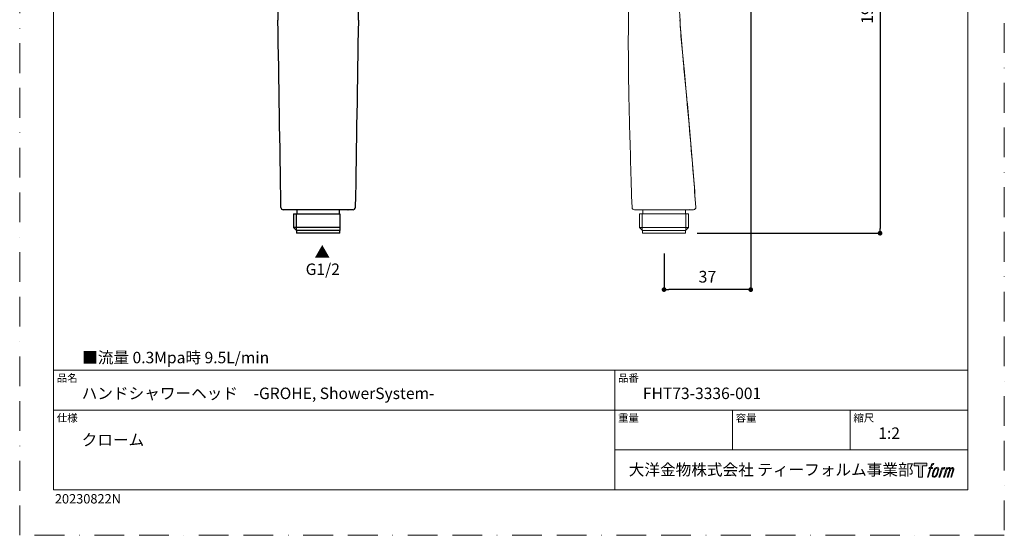
# Model space of a CAD drawing. Units: millimetres. Extents: x 0 to 420, y 0 to 594.
# Drawn here: x 0 to 420, y 0 to 220 of the extents above; entities that cross this region are included whole.
import ezdxf

# ---------------------------------------------------------------- set-up
doc = ezdxf.new("R2010")
doc.units = ezdxf.units.MM
doc.header["$PDMODE"] = 1
doc.header["$PDSIZE"] = -2
doc.linetypes.add('BORDER', pattern=[44.45, 12.7, -6.35, 12.7, -6.35, 0, -6.35])
doc.layers.add('$DDT_AUDIT_GENERATED_(26B)', color=7, linetype='Continuous')
doc.layers.add('$DDT_AUDIT_GENERATED_(2B1)', color=7, linetype='Continuous')
doc.layers.add('BORDER', color=4, linetype='BORDER', lineweight=20, plot=False)
for name, color, linetype, lineweight in [('DIM', 3, 'Continuous', 13), ('MODEL', 7, 'Continuous', 20), ('TEMPLATE', 7, 'Continuous', 20)]:
    doc.layers.add(name, color=color, linetype=linetype, lineweight=lineweight)
doc.styles.add('ＭＳ ゴシック', font='msgothic.ttc', dxfattribs={"bigfont": 'ＭＳ ゴシック'})
doc.dimstyles.new('tfrom線あり', dxfattribs={"dimtxt": 5, "dimasz": 2, "dimexe": 0, "dimexo": 5, "dimgap": 3, "dimtad": 1, "dimdec": 0, "dimzin": 11, "dimdsep": 46, "dimtxsty": 'ＭＳ ゴシック', "dimblk": 'DOT', "dimcen": 0, "dimazin": 0, "dimtfac": 1, "dimtdec": 1, "dimtix": 1, "dimtofl": 0, "dimtmove": 0, "dimatfit": 0, "dimldrblk": 'DOT', "dimfxl": 1, "dimfrac": 2, "dimtolj": 1, "dimtzin": 11, "dimarcsym": 0})

# ---------------------------------------------------------------- blocks, each defined once
blk = doc.blocks.new('_DOT')
at = {"color": 0, "linetype": 'ByBlock', "lineweight": -2}
blk.add_line((-0.5, 0), (-1, 0), dxfattribs=at)
at = {"color": 0, "linetype": 'ByBlock', "lineweight": -2, "const_width": 0.5}
blk.add_lwpolyline([(-0.25, 0, 1), (0.25, 0, 1)], format="xyb", close=True, dxfattribs=at)
blk = doc.blocks.new('*D9')
at = {"layer": 'Defpoints', "color": 0, "transparency": 16777216}
for p in [(311.12, 318.92), (284.05, 128.92), (366.99, 128.92)]:
    blk.add_point(p, dxfattribs=at)
at = {"layer": 'DIM', "color": 0, "lineweight": -2, "transparency": 16777216}
for p, q in [((316.12, 318.92), (366.99, 318.92)), ((366.99, 316.92), (366.99, 130.92)), ((289.05, 128.92), (366.99, 128.92))]:
    blk.add_line(p, q, dxfattribs=at)
at = {"layer": 'DIM', "color": 0, "lineweight": -2, "transparency": 16777216, "xscale": 2, "yscale": 2, "zscale": 2}
for p, rotation in [((366.99, 318.92), 90), ((366.99, 128.92), 270)]:
    blk.add_blockref('_DOT', p, dxfattribs=dict(at, rotation=rotation))
at = {"layer": 'DIM', "color": 0, "transparency": 16777216, "insert": (361.49, 223.92), "char_height": 5, "attachment_point": 5, "rotation": 90, "style": 'ＭＳ ゴシック'}
blk.add_mtext('\\A1;\\A1;190', dxfattribs=at)
blk = doc.blocks.new('SE1_View_4')
at = {"layer": '$DDT_AUDIT_GENERATED_(26B)', "color": 7, "linetype": 'Continuous'}
for p, q in [((69.25, 10.02), (65.25, 10.02)), ((90.99, 10.02), (80.12, 10.02)), ((94.98, 10.02), (90.99, 10.02)), ((95.98, 11.01), (95.98, 11.01))]:
    blk.add_line(p, q, dxfattribs=at)
for centre, radius, start, end in [((-67190.6, -1045.72), 67263.16, 0.9001738, 0.9682863), ((52416.31, -802.18), 52326.65, 179.021999, 179.109554), ((65.25, 11.02), 1, 181.1362, 270.0049), ((94.99, 11.02), 1, 269.9952, 359.1804)]:
    blk.add_arc(centre, radius, start, end, dxfattribs=at)
for points, knots in [([(37.3, 127.66), (38.69, 126.83), (40.92, 125.48), (44.48, 123.45), (47.54, 121.58), (50.19, 119.81), (52.39, 118.14), (54.17, 116.61), (55.58, 115.24), (56.67, 114.05), (57.49, 113.05), (58.04, 112.31), (58.48, 111.69), (58.91, 111.04), (59.44, 110.17), (60.13, 108.9), (60.9, 107.12), (61.65, 104.75), (62.26, 101.91), (62.67, 98.66), (62.89, 94.9), (62.94, 92.49), (62.96, 90.98)], [0, 0, 0, 0, 0.092013, 0.175447, 0.250276, 0.316444, 0.373855, 0.422588, 0.463031, 0.496582, 0.523319, 0.543112, 0.55427, 0.570389, 0.591462, 0.617478, 0.659956, 0.711446, 0.771177, 0.838871, 0.915042, 1, 1, 1, 1]), ([(97.27, 90.98), (97.3, 92.43), (97.34, 94.74), (97.54, 98.35), (97.91, 101.47), (98.44, 104.18), (99.08, 106.36), (99.73, 108.05), (100.31, 109.29), (100.86, 110.29), (101.37, 111.13), (101.87, 111.87), (102.36, 112.55), (102.84, 113.16), (103.37, 113.81), (104.05, 114.58), (104.95, 115.53), (106.13, 116.66), (107.72, 118.04), (109.81, 119.64), (112.46, 121.44), (115.57, 123.34), (119.21, 125.42), (121.5, 126.8), (122.94, 127.66)], [0, 0, 0, 0, 0.081606, 0.154683, 0.219478, 0.276409, 0.325462, 0.359766, 0.387977, 0.410439, 0.430422, 0.449045, 0.466301, 0.482183, 0.497558, 0.518413, 0.5458, 0.579677, 0.620052, 0.67715, 0.743767, 0.819824, 0.905244, 1, 1, 1, 1])]:
    blk.add_open_spline(points, degree=3, knots=knots, dxfattribs=at)
for points in [[(62.95, 90.96), (62.95, 90.96), (62.95, 90.97), (62.95, 90.97), (62.96, 90.97), (62.96, 90.98)], [(97.29, 90.96), (97.28, 90.96), (97.28, 90.97), (97.28, 90.97), (97.28, 90.97), (97.27, 90.98)]]:
    blk.add_open_spline(points, degree=5, dxfattribs=at)
at = {"layer": '$DDT_AUDIT_GENERATED_(2B1)', "color": 7, "linetype": 'Continuous'}
for p, q in [((80.05, 10), (68.12, 10)), ((71.02, 10), (71.02, 8.3)), ((90.93, 10), (80.18, 10)), ((89.22, 8.3), (89.22, 10)), ((69.64, 8.3), (89.32, 8.3)), ((69.64, 8.3), (69.64, 2.48)), ((70.8, 8.3), (70.8, 1.32)), ((89.32, 8.3), (89.32, 2.48)), ((89.32, 2.48), (69.64, 2.48)), ((69.64, 2.48), (70.92, 1.2)), ((89.32, 1.2), (70.92, 1.2)), ((70.92, 1.2), (70.92, 0)), ((89.32, 0), (70.92, 0)), ((89.32, 2.48), (89.32, 1.2)), ((89.32, 0), (89.32, 1.2))]:
    blk.add_line(p, q, dxfattribs=at)
blk.add_arc((92.82, 10.3), 0.3, 270, 291.9466, dxfattribs=at)
blk = doc.blocks.new('*D11')
at = {"layer": 'Defpoints', "color": 0, "transparency": 16777216}
for p in [(311.85, 318.4), (274.85, 125.31), (274.85, 104.85)]:
    blk.add_point(p, dxfattribs=at)
at = {"layer": 'DIM', "color": 0, "lineweight": -2, "transparency": 16777216}
for p, q in [((311.85, 313.4), (311.85, 104.85)), ((274.85, 120.31), (274.85, 104.85)), ((309.85, 104.85), (276.85, 104.85))]:
    blk.add_line(p, q, dxfattribs=at)
at = {"layer": 'DIM', "color": 0, "lineweight": -2, "transparency": 16777216, "xscale": 2, "yscale": 2, "zscale": 2, "rotation": 180}
blk.add_blockref('_DOT', (274.85, 104.85), dxfattribs=at)
at = {"layer": 'DIM', "color": 0, "lineweight": -2, "transparency": 16777216, "xscale": 2, "yscale": 2, "zscale": 2}
blk.add_blockref('_DOT', (311.85, 104.85), dxfattribs=at)
at = {"layer": 'DIM', "color": 0, "transparency": 16777216, "insert": (293.35, 110.35), "char_height": 5, "attachment_point": 5, "style": 'ＭＳ ゴシック'}
blk.add_mtext('\\A1;\\A1;37', dxfattribs=at)

msp = doc.modelspace()

# ---------------------------------------------------------------- hatches: boundary and pattern name
at = {"layer": 'TEMPLATE'}
h = msp.add_hatch(color=256, dxfattribs=at)
h.paths.add_polyline_path([(386.96, 30.79), (386.96, 29.61), (385.09, 29.61), (385.09, 24.79), (383.44, 24.79), (383.44, 29.61), (381.6, 29.61), (381.6, 30.79)])
edge = h.paths.add_edge_path()
edge.add_spline(control_points=[(389.47, 30.64), (389.7, 30.71), (390, 30.65), (390, 30.65), (390, 30.65), (389.85, 30.23), (389.85, 30.23), (389.85, 30.23), (389.56, 30.29), (389.33, 30.11), (389.16, 29.98), (389.05, 29.61), (389, 29.47), (389, 29.47), (388.81, 28.87), (388.81, 28.87), (388.81, 28.87), (389.44, 28.87), (389.44, 28.87), (389.44, 28.87), (389.35, 28.49), (389.35, 28.49), (389.35, 28.49), (388.7, 28.49), (388.7, 28.49), (388.7, 28.49), (387.55, 24.79), (387.55, 24.79), (387.55, 24.79), (387.2, 24.79), (387.2, 24.79), (387.2, 24.79), (388.34, 28.49), (388.34, 28.49), (388.34, 28.49), (387.87, 28.49), (387.87, 28.49), (387.87, 28.49), (387.97, 28.87), (387.97, 28.87), (387.97, 28.87), (388.45, 28.87), (388.45, 28.87), (388.45, 28.87), (388.62, 29.39), (388.62, 29.39), (388.76, 29.83), (388.87, 30.06), (388.97, 30.24), (389.07, 30.41), (389.26, 30.59), (389.47, 30.64)], knot_values=[0, 0, 0, 0, 1, 1, 1, 2, 2, 2, 3, 3, 3, 4, 4, 4, 5, 5, 5, 6, 6, 6, 7, 7, 7, 8, 8, 8, 9, 9, 9, 10, 10, 10, 11, 11, 11, 12, 12, 12, 13, 13, 13, 14, 14, 14, 15, 15, 15, 16, 16, 16, 17, 17, 17, 17], degree=3, periodic=0)
edge = h.paths.add_edge_path()
edge.add_spline(control_points=[(390.34, 28.64), (390.13, 28.36), (389.96, 28.11), (389.69, 27.32), (389.44, 26.59), (389.28, 26.07), (389.26, 25.42), (389.24, 24.95), (389.53, 24.79), (389.96, 24.79), (390.14, 24.79), (390.61, 24.8), (390.94, 25.21), (391.17, 25.49), (391.38, 25.79), (391.67, 26.77), (391.9, 27.58), (392.07, 28.11), (392.06, 28.41), (392.06, 28.41), (392.06, 28.41), (392.06, 28.41), (391.98, 28.91), (391.62, 29.02), (391.41, 29.02), (391.2, 29.02), (390.66, 29.05), (390.34, 28.64)], knot_values=[0, 0, 0, 0, 1, 1, 1, 2, 2, 2, 3, 3, 3, 4, 4, 4, 5, 5, 5, 6, 6, 6, 7, 7, 7, 8, 8, 8, 9, 9, 9, 9], degree=3, periodic=0)
edge = h.paths.add_edge_path()
edge.add_spline(control_points=[(393.37, 28.86), (393.37, 28.86), (393.74, 28.86), (393.74, 28.86), (393.74, 28.86), (393.58, 28.33), (393.58, 28.33), (393.7, 28.47), (393.9, 28.67), (394.07, 28.77), (394.32, 28.92), (394.47, 28.94), (394.63, 28.94), (394.63, 28.94), (394.47, 28.44), (394.47, 28.44), (394.37, 28.48), (394.06, 28.4), (393.88, 28.27), (393.72, 28.15), (393.6, 28.05), (393.47, 27.8), (393.34, 27.55), (393.24, 27.16), (393.06, 26.58), (393.06, 26.58), (392.5, 24.79), (392.5, 24.79), (392.5, 24.79), (392.14, 24.79), (392.14, 24.79), (392.14, 24.79), (393.37, 28.86), (393.37, 28.86)], knot_values=[0, 0, 0, 0, 1, 1, 1, 2, 2, 2, 3, 3, 3, 4, 4, 4, 5, 5, 5, 6, 6, 6, 7, 7, 7, 8, 8, 8, 9, 9, 9, 10, 10, 10, 11, 11, 11, 11], degree=3, periodic=0)
edge = h.paths.add_edge_path()
edge.add_spline(control_points=[(395.41, 28.86), (395.41, 28.86), (395.73, 28.86), (395.73, 28.86), (395.73, 28.86), (395.57, 28.33), (395.57, 28.33), (395.71, 28.55), (395.84, 28.65), (396, 28.78), (396.17, 28.9), (396.37, 28.93), (396.51, 28.93), (396.69, 28.93), (396.85, 28.89), (396.94, 28.71), (397.01, 28.56), (397.01, 28.54), (396.99, 28.25), (397.17, 28.55), (397.3, 28.68), (397.52, 28.8), (397.75, 28.93), (397.88, 28.94), (398.04, 28.91), (398.27, 28.88), (398.42, 28.8), (398.5, 28.55), (398.57, 28.3), (398.53, 28.17), (398.44, 27.77), (398.39, 27.59), (398.33, 27.37), (398.25, 27.11), (398.25, 27.11), (397.52, 24.79), (397.52, 24.79), (397.52, 24.79), (397.14, 24.79), (397.14, 24.79), (397.14, 24.79), (397.78, 26.82), (397.78, 26.82), (397.91, 27.24), (398, 27.55), (398.05, 27.74), (398.11, 27.99), (398.13, 28.07), (398.1, 28.24), (398.08, 28.41), (397.99, 28.51), (397.85, 28.51), (397.7, 28.51), (397.58, 28.5), (397.4, 28.33), (397.23, 28.15), (397.09, 27.95), (396.98, 27.71), (396.87, 27.48), (396.76, 27.18), (396.64, 26.82), (396.64, 26.82), (396, 24.79), (396, 24.79), (396, 24.79), (395.65, 24.79), (395.65, 24.79), (395.65, 24.79), (396.38, 27.11), (396.38, 27.11), (396.45, 27.35), (396.51, 27.55), (396.55, 27.71), (396.62, 27.98), (396.63, 28.17), (396.58, 28.33), (396.54, 28.49), (396.45, 28.53), (396.31, 28.53), (396.19, 28.53), (396.08, 28.48), (395.94, 28.38), (395.78, 28.25), (395.71, 28.15), (395.63, 28.02), (395.52, 27.86), (395.47, 27.75), (395.37, 27.5), (395.28, 27.26), (395.19, 26.97), (395.13, 26.78), (395.13, 26.78), (394.5, 24.79), (394.5, 24.79), (394.5, 24.79), (394.13, 24.79), (394.13, 24.79), (394.13, 24.79), (395.41, 28.86), (395.41, 28.86)], knot_values=[0, 0, 0, 0, 1, 1, 1, 2, 2, 2, 3, 3, 3, 4, 4, 4, 5, 5, 5, 6, 6, 6, 7, 7, 7, 8, 8, 8, 9, 9, 9, 10, 10, 10, 11, 11, 11, 12, 12, 12, 13, 13, 13, 14, 14, 14, 15, 15, 15, 16, 16, 16, 17, 17, 17, 18, 18, 18, 19, 19, 19, 20, 20, 20, 21, 21, 21, 22, 22, 22, 23, 23, 23, 24, 24, 24, 25, 25, 25, 26, 26, 26, 27, 27, 27, 28, 28, 28, 29, 29, 29, 30, 30, 30, 31, 31, 31, 32, 32, 32, 33, 33, 33, 33], degree=3, periodic=0)
edge = h.paths.add_edge_path(flags=16)
edge.add_spline(control_points=[(389.65, 25.54), (389.64, 25.83), (389.73, 26.33), (389.96, 27.01), (390.28, 27.92), (390.46, 28.25), (390.63, 28.41), (390.87, 28.65), (391.19, 28.66), (391.28, 28.65), (391.42, 28.63), (391.61, 28.55), (391.62, 28.25), (391.63, 27.99), (391.56, 27.52), (391.3, 26.77), (391, 25.9), (390.82, 25.55), (390.68, 25.41), (390.41, 25.13), (390.13, 25.15), (390.08, 25.15), (390.03, 25.15), (389.65, 25.21), (389.65, 25.54)], knot_values=[0, 0, 0, 0, 1, 1, 1, 2, 2, 2, 3, 3, 3, 4, 4, 4, 5, 5, 5, 6, 6, 6, 7, 7, 7, 8, 8, 8, 8], degree=3, periodic=0)

# ---------------------------------------------------------------- linework, layer by layer
at = {"layer": 'BORDER'}
msp.add_lwpolyline([(0, 0), (0, 594), (420, 594), (420, 0)], close=True, dxfattribs=at)
at = {"layer": 'MODEL'}
for p, q in [((263.74, 138.94), (262.19, 138.94)), ((268.89, 138.94), (263.74, 138.94)), ((266.05, 138.92), (264.4, 138.92)), ((265.75, 138.92), (265.75, 137.22)), ((268.07, 138.92), (266.05, 138.92)), ((284.77, 138.92), (268.07, 138.92)), ((283.36, 138.94), (268.89, 138.94)), ((287.43, 138.94), (283.36, 138.94)), ((283.95, 137.22), (283.95, 138.92)), ((285.49, 138.92), (284.77, 138.92)), ((287.45, 138.94), (287.43, 138.94)), ((285.33, 137.22), (264.38, 137.22)), ((264.38, 137.22), (264.38, 131.39)), ((265.54, 137.22), (265.54, 130.23)), ((284.17, 137.22), (284.17, 130.23)), ((285.33, 131.39), (285.33, 137.22)), ((285.33, 131.39), (264.38, 131.39)), ((264.38, 131.39), (265.65, 130.12)), ((284.05, 130.12), (285.33, 131.39)), ((284.05, 130.12), (265.65, 130.12)), ((265.65, 130.12), (265.65, 128.92)), ((284.05, 128.92), (265.65, 128.92)), ((284.05, 128.92), (284.05, 130.12))]:
    msp.add_line(p, q, dxfattribs=at)
for centre, radius, start, end in [((262.2, 139.95), 1.01, 182.247, 269.782), ((285.49, 139.22), 0.3, 270, 305.9299), ((287.45, 139.94), 1.01, 270.1426, 4.1283)]:
    msp.add_arc(centre, radius, start, end, dxfattribs=at)
for points, knots in [([(261.19, 139.91), (260.79, 153.08), (260.41, 165.09), (259.85, 186.83), (259.67, 196.56), (259.58, 214.18), (259.67, 222.08), (260.16, 236.63), (260.55, 243.3), (261.1, 249.55)], [0, 0, 0, 0, 0.25, 0.25, 0.5, 0.5, 0.75, 0.75, 1, 1, 1, 1]), ([(282.47, 248.58), (282.04, 246.35), (281.65, 244.11), (281.13, 239.6), (281, 237.33), (281, 232.8), (281.1, 230.53), (281.32, 225.99), (281.44, 223.73), (281.83, 216.93), (282.15, 212.4), (282.98, 203.35), (283.45, 198.83), (284.72, 185.27), (285.49, 176.22), (287.01, 158.12), (287.76, 149.07), (288.45, 140.02)], [0, 0, 0, 0, 0.0625, 0.0625, 0.125, 0.125, 0.1875, 0.1875, 0.25, 0.25, 0.375, 0.375, 0.5, 0.5, 0.75, 0.75, 1, 1, 1, 1]), ([(288.43, 140.02), (288.1, 144.39), (287.74, 148.75), (286.78, 160.56), (286.15, 168), (284.88, 182.87), (284.22, 190.3), (283.14, 201.44), (282.76, 205.15), (282.09, 212.59), (281.82, 216.31), (281.6, 220.04)], [0, 0, 0, 0, 0.163653, 0.163653, 0.442435, 0.442435, 0.721218, 0.721218, 0.860609, 0.860609, 1, 1, 1, 1])]:
    msp.add_open_spline(points, degree=3, knots=knots, dxfattribs=at)
msp.add_open_spline([(288.43, 140.02), (288.44, 140.02), (288.45, 140.02), (288.45, 140.01), (288.46, 140.01), (288.45, 140.02)], degree=5, dxfattribs=at)
at = {"layer": 'TEMPLATE'}
for p, q in [((404.44, 70.43), (14.44, 70.43)), ((253.84, 19.43), (253.84, 70.43)), ((404.44, 53.43), (14.44, 53.43)), ((304.04, 36.43), (304.04, 53.43)), ((354.24, 36.43), (354.24, 53.43)), ((404.44, 36.43), (253.84, 36.43))]:
    msp.add_line(p, q, dxfattribs=at)
at = {"layer": 'TEMPLATE', "flags": 128}
msp.add_lwpolyline([(404.44, 579.43), (14.44, 579.43), (14.44, 19.43), (404.44, 19.43), (404.44, 579.43)], dxfattribs=at)
at = {"layer": 'TEMPLATE'}
msp.add_lwpolyline([(386.96, 30.79), (386.96, 29.61), (385.09, 29.61), (385.09, 24.79), (383.44, 24.79), (383.44, 29.61), (381.6, 29.61), (381.6, 30.79), (386.96, 30.79)], dxfattribs=at)
for points, knots in [([(389.47, 30.64), (389.7, 30.71), (390, 30.65), (390, 30.65), (390, 30.65), (389.85, 30.23), (389.85, 30.23), (389.85, 30.23), (389.56, 30.29), (389.33, 30.11), (389.16, 29.98), (389.05, 29.61), (389, 29.47), (389, 29.47), (388.81, 28.87), (388.81, 28.87), (388.81, 28.87), (389.44, 28.87), (389.44, 28.87), (389.44, 28.87), (389.35, 28.49), (389.35, 28.49), (389.35, 28.49), (388.7, 28.49), (388.7, 28.49), (388.7, 28.49), (387.55, 24.79), (387.55, 24.79), (387.55, 24.79), (387.2, 24.79), (387.2, 24.79), (387.2, 24.79), (388.34, 28.49), (388.34, 28.49), (388.34, 28.49), (387.87, 28.49), (387.87, 28.49), (387.87, 28.49), (387.97, 28.87), (387.97, 28.87), (387.97, 28.87), (388.45, 28.87), (388.45, 28.87), (388.45, 28.87), (388.62, 29.39), (388.62, 29.39), (388.76, 29.83), (388.87, 30.06), (388.97, 30.24), (389.07, 30.41), (389.26, 30.59), (389.47, 30.64)], [0, 0, 0, 0, 1, 1, 1, 2, 2, 2, 3, 3, 3, 4, 4, 4, 5, 5, 5, 6, 6, 6, 7, 7, 7, 8, 8, 8, 9, 9, 9, 10, 10, 10, 11, 11, 11, 12, 12, 12, 13, 13, 13, 14, 14, 14, 15, 15, 15, 16, 16, 16, 17, 17, 17, 17]), ([(390.34, 28.64), (390.13, 28.36), (389.96, 28.11), (389.69, 27.32), (389.44, 26.59), (389.28, 26.07), (389.26, 25.42), (389.24, 24.95), (389.53, 24.79), (389.96, 24.79), (390.14, 24.79), (390.61, 24.8), (390.94, 25.21), (391.17, 25.49), (391.38, 25.79), (391.67, 26.77), (391.9, 27.58), (392.07, 28.11), (392.06, 28.41), (392.06, 28.41), (392.06, 28.41), (392.06, 28.41), (391.98, 28.91), (391.62, 29.02), (391.41, 29.02), (391.2, 29.02), (390.66, 29.05), (390.34, 28.64)], [0, 0, 0, 0, 1, 1, 1, 2, 2, 2, 3, 3, 3, 4, 4, 4, 5, 5, 5, 6, 6, 6, 7, 7, 7, 8, 8, 8, 9, 9, 9, 9]), ([(389.65, 25.54), (389.64, 25.83), (389.73, 26.33), (389.96, 27.01), (390.28, 27.92), (390.46, 28.25), (390.63, 28.41), (390.87, 28.65), (391.19, 28.66), (391.28, 28.65), (391.42, 28.63), (391.61, 28.55), (391.62, 28.25), (391.63, 27.99), (391.56, 27.52), (391.3, 26.77), (391, 25.9), (390.82, 25.55), (390.68, 25.41), (390.41, 25.13), (390.13, 25.15), (390.08, 25.15), (390.03, 25.15), (389.65, 25.21), (389.65, 25.54)], [0, 0, 0, 0, 1, 1, 1, 2, 2, 2, 3, 3, 3, 4, 4, 4, 5, 5, 5, 6, 6, 6, 7, 7, 7, 8, 8, 8, 8]), ([(393.37, 28.86), (393.37, 28.86), (393.74, 28.86), (393.74, 28.86), (393.74, 28.86), (393.58, 28.33), (393.58, 28.33), (393.7, 28.47), (393.9, 28.67), (394.07, 28.77), (394.32, 28.92), (394.47, 28.94), (394.63, 28.94), (394.63, 28.94), (394.47, 28.44), (394.47, 28.44), (394.37, 28.48), (394.06, 28.4), (393.88, 28.27), (393.72, 28.15), (393.6, 28.05), (393.47, 27.8), (393.34, 27.55), (393.24, 27.16), (393.06, 26.58), (393.06, 26.58), (392.5, 24.79), (392.5, 24.79), (392.5, 24.79), (392.14, 24.79), (392.14, 24.79), (392.14, 24.79), (393.37, 28.86), (393.37, 28.86)], [0, 0, 0, 0, 1, 1, 1, 2, 2, 2, 3, 3, 3, 4, 4, 4, 5, 5, 5, 6, 6, 6, 7, 7, 7, 8, 8, 8, 9, 9, 9, 10, 10, 10, 11, 11, 11, 11]), ([(395.41, 28.86), (395.41, 28.86), (395.73, 28.86), (395.73, 28.86), (395.73, 28.86), (395.57, 28.33), (395.57, 28.33), (395.71, 28.55), (395.84, 28.65), (396, 28.78), (396.17, 28.9), (396.37, 28.93), (396.51, 28.93), (396.69, 28.93), (396.85, 28.89), (396.94, 28.71), (397.01, 28.56), (397.01, 28.54), (396.99, 28.25), (397.17, 28.55), (397.3, 28.68), (397.52, 28.8), (397.75, 28.93), (397.88, 28.94), (398.04, 28.91), (398.27, 28.88), (398.42, 28.8), (398.5, 28.55), (398.57, 28.3), (398.53, 28.17), (398.44, 27.77), (398.39, 27.59), (398.33, 27.37), (398.25, 27.11), (398.25, 27.11), (397.52, 24.79), (397.52, 24.79), (397.52, 24.79), (397.14, 24.79), (397.14, 24.79), (397.14, 24.79), (397.78, 26.82), (397.78, 26.82), (397.91, 27.24), (398, 27.55), (398.05, 27.74), (398.11, 27.99), (398.13, 28.07), (398.1, 28.24), (398.08, 28.41), (397.99, 28.51), (397.85, 28.51), (397.7, 28.51), (397.58, 28.5), (397.4, 28.33), (397.23, 28.15), (397.09, 27.95), (396.98, 27.71), (396.87, 27.48), (396.76, 27.18), (396.64, 26.82), (396.64, 26.82), (396, 24.79), (396, 24.79), (396, 24.79), (395.65, 24.79), (395.65, 24.79), (395.65, 24.79), (396.38, 27.11), (396.38, 27.11), (396.45, 27.35), (396.51, 27.55), (396.55, 27.71), (396.62, 27.98), (396.63, 28.17), (396.58, 28.33), (396.54, 28.49), (396.45, 28.53), (396.31, 28.53), (396.19, 28.53), (396.08, 28.48), (395.94, 28.38), (395.78, 28.25), (395.71, 28.15), (395.63, 28.02), (395.52, 27.86), (395.47, 27.75), (395.37, 27.5), (395.28, 27.26), (395.19, 26.97), (395.13, 26.78), (395.13, 26.78), (394.5, 24.79), (394.5, 24.79), (394.5, 24.79), (394.13, 24.79), (394.13, 24.79), (394.13, 24.79), (395.41, 28.86), (395.41, 28.86)], [0, 0, 0, 0, 1, 1, 1, 2, 2, 2, 3, 3, 3, 4, 4, 4, 5, 5, 5, 6, 6, 6, 7, 7, 7, 8, 8, 8, 9, 9, 9, 10, 10, 10, 11, 11, 11, 12, 12, 12, 13, 13, 13, 14, 14, 14, 15, 15, 15, 16, 16, 16, 17, 17, 17, 18, 18, 18, 19, 19, 19, 20, 20, 20, 21, 21, 21, 22, 22, 22, 23, 23, 23, 24, 24, 24, 25, 25, 25, 26, 26, 26, 27, 27, 27, 28, 28, 28, 29, 29, 29, 30, 30, 30, 31, 31, 31, 32, 32, 32, 33, 33, 33, 33])]:
    msp.add_open_spline(points, degree=3, knots=knots, dxfattribs=at)

# ---------------------------------------------------------------- block references
at = {"layer": 'MODEL'}
msp.add_blockref('SE1_View_4', (47.19, 128.92), dxfattribs=at)

# ---------------------------------------------------------------- texts
at = {"layer": 'DIM', "char_height": 4.887, "attachment_point": 1, "line_spacing_factor": 0.782827, "style": 'ＭＳ ゴシック'}
for s, insert in [('{▲}', (125.72, 123.27)), ('{G1/2}', (121.98, 115.98))]:
    msp.add_mtext(s, dxfattribs=dict(at, insert=insert))
at = {"layer": 'TEMPLATE', "attachment_point": 1, "line_spacing_factor": 0.782827, "style": 'ＭＳ ゴシック'}
for s, insert, char_height in [('■流量 0.3Mpa時 9.5L/min', (26.65, 78.3), 4.8865), ('品名', (15.84, 68.75), 3.258), ('品番', (255.24, 68.75), 3.258), ('{ハンドシャワーヘッド\u3000-GROHE, ShowerSystem-}', (26.44, 63.03), 4.8865), ('{FHT73-3336-001}', (265.84, 63.03), 4.8865), ('仕様', (15.84, 51.75), 3.258), ('重量', (255.24, 51.75), 3.258), ('容量', (305.44, 51.75), 3.258), ('縮尺', (355.64, 51.75), 3.258), ('{クローム}', (26.44, 43.18), 4.887), ('{1:2}', (366.24, 46.03), 4.887), ('大洋金物株式会社 ティーフォルム事業部', (259.81, 30.45), 4.8865)]:
    msp.add_mtext(s, dxfattribs=dict(at, insert=insert, char_height=char_height))
at = {"layer": 'TEMPLATE', "insert": (15.01, 17.58), "char_height": 4, "attachment_point": 1, "style": 'ＭＳ ゴシック'}
msp.add_mtext('{20230822N}', dxfattribs=at)

# ---------------------------------------------------------------- dimensions: what is measured, and where the dimension line sits
at = {"layer": 'DIM'}
dim = msp.add_linear_dim(base=(366.99, 128.92), p1=(311.12, 318.92), p2=(284.05, 128.92), angle=90, text='\\A1;<>', dimstyle='tfrom線あり', override={"dimpost": '<>'}, dxfattribs=at)
dim.commit()
dim.dimension.update_dxf_attribs({"geometry": '*D9', "text_midpoint": (366.99, 223.92), "dimtype": 160})
dim = msp.add_linear_dim(base=(274.85, 104.85), p1=(311.85, 318.4), p2=(274.85, 125.31), text='\\A1;<>', dimstyle='tfrom線あり', override={"dimpost": '<>'}, dxfattribs=at)
dim.commit()
dim.dimension.update_dxf_attribs({"geometry": '*D11', "text_midpoint": (293.35, 104.85), "dimtype": 160})

doc.saveas('drawing.dxf')
